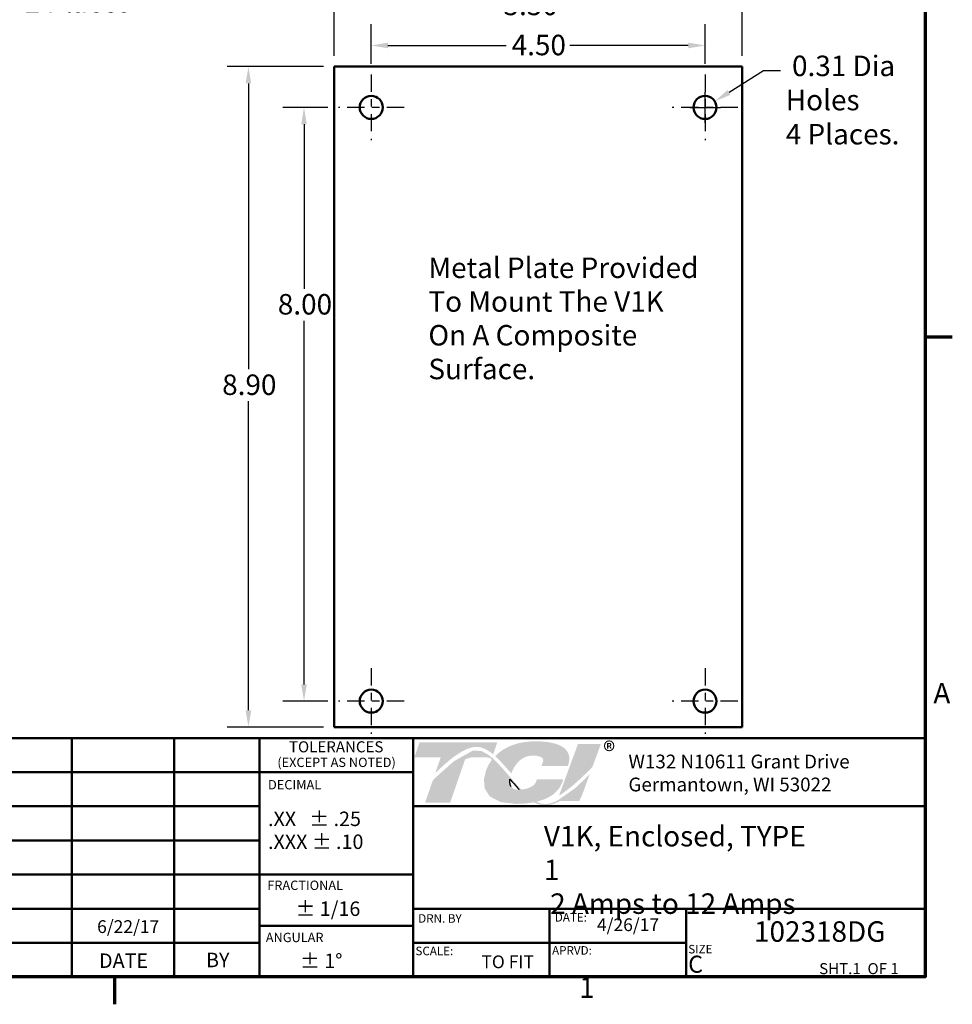
# Model space of a CAD drawing. Units: inches. Extents: x 1.1 to 49.5, y 0.6 to 38.5.
# Drawn here: x 36.7 to 49.2, y 0.8 to 14 of the extents above; entities that cross this region are included whole.
import ezdxf
from ezdxf.enums import TextEntityAlignment as Align

# ---------------------------------------------------------------- set-up
doc = ezdxf.new("R2010")
doc.units = ezdxf.units.IN
doc.header["$LTSCALE"] = 2.3
doc.header["$MEASUREMENT"] = 0
doc.linetypes.add('CHAIN', pattern=[0.7087, 0.4724, -0.0591, 0.1181, -0.0591])
doc.layers.get('0').update_dxf_attribs({"lineweight": 25})
for name, color, linetype, lineweight in [('Border (ANSI)', 7, 'Continuous', 70), ('Center Mark (ANSI)', 7, 'Continuous', 25), ('Dimension (ANSI)', 7, 'Continuous', 25), ('Symbol (ANSI)', 7, 'Continuous', 25), ('Title (ANSI)', 7, 'Continuous', 50), ('Visible (ANSI)', 7, 'Continuous', 50)]:
    doc.layers.add(name, color=color, linetype=linetype, lineweight=lineweight)
doc.styles.add('Note Text (ANSI)', font='tahoma.ttf')
doc.styles.get("Standard").update_dxf_attribs({"font": 'ROMANS.shx'})
doc.styles.add('Text Style41', font='times.ttf')
doc.styles.add('Text Style42', font='times.ttf')
doc.styles.add('Text Style43', font='times.ttf')
doc.styles.add('Text Style47', font='tahoma.ttf')
doc.styles.add('Text Style53', font='times.ttf')
doc.dimstyles.new('Default (ANSI)', dxfattribs={"dimscale": 2.3, "dimtxt": 0.12, "dimasz": 0.098425, "dimexe": 0.125, "dimexo": 0.0625, "dimgap": 0.031496, "dimtad": 0, "dimtih": 1, "dimtoh": 1, "dimrnd": 1e-08, "dimzin": 4, "dimdsep": 46, "dimtxsty": 'Note Text (ANSI)', "dimcen": 0.09, "dimdle": 0.393701, "dimclrd": 256, "dimclre": 256, "dimclrt": 256, "dimadec": 0, "dimazin": 1, "dimtfac": 1, "dimtofl": 0, "dimtmove": 0, "dimatfit": 3, "dimfxl": 1, "dimtolj": 1, "dimtzin": 4, "dimlwd": -1, "dimlwe": -1, "dimarcsym": 0})

# ---------------------------------------------------------------- blocks, each defined once
blk = doc.blocks.new('Borders Default Border')
at = {"layer": 'Border (ANSI)'}
for p, q in [((21.25, 4.25), (21.41, 4.25)), ((16.5, 0.5), (16.5, 0.34))]:
    blk.add_line(p, q, dxfattribs=at)
at = {"layer": 'Border (ANSI)', "flags": 128}
blk.add_lwpolyline([(0.75, 0.5), (0.75, 16.5), (21.25, 16.5), (21.25, 0.5), (0.75, 0.5)], dxfattribs=at)
at = {"layer": 'Border (ANSI)', "char_height": 0.12, "attachment_point": 7, "style": 'Note Text (ANSI)'}
for s, insert in [('A', (21.299, 2.065)), ('1', (19.2229, 0.34))]:
    blk.add_mtext(s, dxfattribs=dict(at, insert=insert))
blk = doc.blocks.new('Title Blocks TCI_TITLE')
h = blk.add_hatch(color=7)
h.dxf.hatch_style = 2
edge = h.paths.add_edge_path()
edge.add_spline(control_points=[(6.0294, 6.2124), (6.0773, 6.2614), (6.1904, 6.3677), (6.2695, 6.3677), (6.3042, 6.3677), (6.3368, 6.3502), (6.369, 6.3234), (6.369, 6.3234), (6.3931, 6.3933), (6.3931, 6.3933), (6.3931, 6.3933), (5.9375, 6.3933), (5.9375, 6.3933), (5.9375, 6.3933), (5.9075, 6.3065), (5.9075, 6.3065), (5.9075, 6.3065), (6.0279, 6.3065), (6.0619, 6.3065), (6.0572, 6.2931), (6.0442, 6.2554), (6.0294, 6.2124)], knot_values=[0, 0, 0, 0, 1, 1, 1, 2, 2, 2, 3, 3, 3, 4, 4, 4, 5, 5, 5, 6, 6, 6, 7, 7, 7, 7], degree=3, periodic=0)
h = blk.add_hatch(color=7)
h.dxf.hatch_style = 2
h.paths.add_polyline_path([(6.7438, 6.0518), (6.7438, 6.0518), (6.7438, 6.0518), (6.7413, 6.0506), (6.7376, 6.0488), (6.735, 6.0476), (6.7347, 6.0475), (6.7278, 6.0445), (6.7206, 6.0416), (6.7176, 6.0406), (6.7173, 6.0405), (6.7162, 6.0401), (6.7128, 6.039), (6.7094, 6.0379), (6.7087, 6.0377), (6.7083, 6.0376), (6.7044, 6.0365), (6.6978, 6.035), (6.6925, 6.034), (6.692, 6.0339), (6.6915, 6.0338), (6.6888, 6.0334), (6.6857, 6.0331), (6.684, 6.0329), (6.6834, 6.0328), (6.6825, 6.0328), (6.6794, 6.0326), (6.6763, 6.0325), (6.6735, 6.0325), (6.6706, 6.0326), (6.6688, 6.0328), (6.6681, 6.0328), (6.6672, 6.0329), (6.665, 6.0331), (6.6629, 6.0333), (6.6619, 6.0335), (6.6612, 6.0336), (6.6599, 6.0338), (6.6577, 6.0341), (6.6556, 6.0345), (6.6551, 6.0346), (6.6545, 6.0347), (6.6527, 6.0351), (6.6504, 6.0356), (6.6488, 6.036), (6.6484, 6.0361), (6.6479, 6.0363), (6.6455, 6.0369), (6.643, 6.0377), (6.6421, 6.038), (6.6418, 6.0381), (6.6408, 6.0384), (6.6382, 6.0393), (6.6356, 6.0402), (6.6354, 6.0403), (6.6353, 6.0404), (6.6335, 6.041), (6.6308, 6.0421), (6.6289, 6.043), (6.6288, 6.043), (6.6262, 6.0442), (6.6235, 6.0455), (6.6223, 6.046), (6.6223, 6.046), (6.6327, 6.0486), (6.6726, 6.0619), (6.7066, 6.0793), (6.7138, 6.084), (6.718, 6.087), (6.7198, 6.0884), (6.7198, 6.0884), (6.7205, 6.0889), (6.7237, 6.0913), (6.7268, 6.0939), (6.7274, 6.0944), (6.7276, 6.0946), (6.7292, 6.0959), (6.7321, 6.0985), (6.7345, 6.1007), (6.7347, 6.1008), (6.7348, 6.1009), (6.7394, 6.1054), (6.7448, 6.1112), (6.7477, 6.1146), (6.7479, 6.1149), (6.7483, 6.1153), (6.7504, 6.118), (6.7525, 6.1206), (6.7535, 6.1219), (6.7541, 6.1229), (6.7551, 6.1242), (6.7566, 6.1263), (6.7579, 6.1284), (6.7587, 6.1295), (6.7594, 6.1307), (6.7605, 6.1324), (6.7617, 6.1344), (6.7627, 6.1361), (6.7634, 6.1374), (6.7641, 6.1387), (6.7653, 6.1407), (6.7663, 6.1428), (6.7671, 6.1443), (6.7677, 6.1456), (6.7685, 6.1473), (6.7698, 6.1501), (6.771, 6.1529), (6.7713, 6.1535), (6.7715, 6.1541), (6.7732, 6.1582), (6.7789, 6.1722), (6.7756, 6.1775), (6.6258, 6.1775), (6.624, 6.1736), (6.6218, 6.1669), (6.6212, 6.1649), (6.6205, 6.1633), (6.6199, 6.1619), (6.6197, 6.1614), (6.6195, 6.1609), (6.6189, 6.1598), (6.6183, 6.1587), (6.6178, 6.1578), (6.6175, 6.1571), (6.6171, 6.1565), (6.6164, 6.1555), (6.6158, 6.1545), (6.6136, 6.1516), (6.6108, 6.1482), (6.6091, 6.1464), (6.6088, 6.1462), (6.6082, 6.1455), (6.6045, 6.1422), (6.6004, 6.1389), (6.5879, 6.1313), (6.5694, 6.124), (6.557, 6.1208), (6.557, 6.1208), (6.5563, 6.1206), (6.5467, 6.119), (6.5364, 6.1178), (6.5335, 6.1176), (6.5335, 6.1176), (6.5314, 6.1199), (6.5258, 6.1258), (6.5204, 6.1317), (6.5196, 6.1326), (6.5159, 6.1366), (6.5106, 6.1425), (6.5069, 6.1466), (6.5064, 6.1471), (6.506, 6.1477), (6.5007, 6.1536), (6.4953, 6.1597), (6.4932, 6.1621), (6.4928, 6.1625), (6.491, 6.1647), (6.4853, 6.1711), (6.4797, 6.1775), (6.4695, 6.1892), (6.4537, 6.2073), (6.43, 6.2344), (6.3943, 6.2733), (6.3677, 6.2991), (6.3677, 6.2991), (6.3645, 6.302), (6.361, 6.3051), (6.3384, 6.3228), (6.3002, 6.3432), (6.2507, 6.3463), (6.1396, 6.2838), (6.0367, 6.1926), (6.0215, 6.1774), (6.0171, 6.1729), (6.0136, 6.1666), (6.0107, 6.1582), (6.0043, 6.1396), (5.9819, 6.0747), (5.9704, 6.0413), (6.0102, 6.0403), (6.0972, 6.0403), (6.117, 6.0404), (6.1174, 6.0414), (6.1197, 6.0481), (6.1609, 6.1677), (6.2048, 6.2948), (6.2426, 6.3065), (6.3242, 6.3065), (6.3485, 6.3041), (6.3555, 6.2982), (6.3609, 6.2906), (6.3424, 6.2625), (6.3279, 6.2316), (6.3143, 6.1781), (6.3192, 6.1238), (6.3493, 6.0773), (6.4116, 6.0444), (6.5006, 6.0337), (6.5068, 6.0337), (6.5129, 6.0338), (6.5158, 6.0338), (6.5173, 6.0339), (6.5198, 6.034), (6.5243, 6.0341), (6.5287, 6.0342), (6.5305, 6.0343), (6.5323, 6.0344), (6.5355, 6.0346), (6.5396, 6.0348), (6.543, 6.035), (6.5448, 6.0351), (6.5465, 6.0352), (6.5504, 6.0355), (6.5544, 6.0358), (6.557, 6.036), (6.5585, 6.0361), (6.5607, 6.0363), (6.5648, 6.0367), (6.5689, 6.0372), (6.5705, 6.0373), (6.5719, 6.0375), (6.5748, 6.0378), (6.5791, 6.0384), (6.5827, 6.0389), (6.5837, 6.039), (6.5848, 6.0391), (6.5888, 6.0397), (6.5933, 6.0404), (6.5959, 6.0408), (6.5965, 6.0409), (6.5977, 6.0411), (6.6028, 6.042), (6.6078, 6.0429), (6.6308, 6.0326), (6.6594, 6.0249), (6.6906, 6.0247), (6.7261, 6.0343), (6.7601, 6.0499), (6.8733, 6.0499), (6.8892, 6.0824), (6.9193, 6.1645), (6.9283, 6.1887), (6.9327, 6.2007), (6.9355, 6.2084), (6.9355, 6.2084), (6.9355, 6.2084), (6.9229, 6.195), (6.848, 6.1241)])
h.paths.add_polyline_path([(6.4892, 6.1533), (6.5056, 6.1349), (6.5219, 6.1171), (6.5198, 6.117), (6.5176, 6.1169), (6.5107, 6.1172), (6.5044, 6.1178), (6.4986, 6.1189), (6.4932, 6.1204), (6.4884, 6.1224), (6.4841, 6.1248), (6.4803, 6.1277), (6.477, 6.131), (6.4742, 6.1348), (6.473, 6.1368), (6.4719, 6.139), (6.4716, 6.1396), (6.4713, 6.1402), (6.4706, 6.1419), (6.47, 6.1436), (6.4697, 6.1443), (6.4695, 6.1451), (6.469, 6.1468), (6.4685, 6.1486), (6.4683, 6.1493), (6.4682, 6.1501), (6.4678, 6.152), (6.4675, 6.154), (6.4674, 6.1546), (6.4673, 6.1552), (6.467, 6.1576), (6.4668, 6.16), (6.4668, 6.1603), (6.4668, 6.1606), (6.4666, 6.1664), (6.4668, 6.1723), (6.4673, 6.1784), (6.4691, 6.1763), (6.4706, 6.1746), (6.4718, 6.1732), (6.4725, 6.1724), (6.4728, 6.1721)])
h = blk.add_hatch(color=7)
h.dxf.hatch_style = 2
edge = h.paths.add_edge_path()
edge.add_spline(control_points=[(6.4659, 6.2223), (6.4659, 6.2223), (6.475, 6.2119), (6.475, 6.2119), (6.4796, 6.2251), (6.5149, 6.3167), (6.5982, 6.3167), (6.6425, 6.3167), (6.6559, 6.3043), (6.6596, 6.299), (6.6609, 6.2971), (6.665, 6.2912), (6.6604, 6.2788), (6.6604, 6.2788), (6.6521, 6.2561), (6.6521, 6.2561), (6.6521, 6.2561), (6.8075, 6.2561), (6.8075, 6.2561), (6.8075, 6.2561), (6.811, 6.2684), (6.811, 6.2684), (6.8194, 6.2984), (6.8156, 6.3243), (6.7997, 6.3453), (6.7723, 6.3816), (6.7102, 6.4), (6.6152, 6.4), (6.5168, 6.4), (6.4348, 6.3687), (6.3806, 6.3133), (6.409, 6.2876), (6.4371, 6.2554), (6.4659, 6.2223)], knot_values=[0, 0, 0, 0, 1, 1, 1, 2, 2, 2, 3, 3, 3, 4, 4, 4, 5, 5, 5, 6, 6, 6, 7, 7, 7, 8, 8, 8, 9, 9, 9, 10, 10, 10, 11, 11, 11, 11], degree=3, periodic=0)
h = blk.add_hatch(color=7)
h.dxf.hatch_style = 2
edge = h.paths.add_edge_path()
edge.add_spline(control_points=[(6.8659, 6.3837), (6.8659, 6.3837), (6.7547, 6.0814), (6.7547, 6.0814), (6.8322, 6.129), (6.9218, 6.2199), (6.951, 6.2505), (6.951, 6.2505), (6.9999, 6.3837), (6.9999, 6.3837), (6.9999, 6.3837), (6.8659, 6.3837), (6.8659, 6.3837)], knot_values=[0, 0, 0, 0, 1, 1, 1, 2, 2, 2, 3, 3, 3, 4, 4, 4, 4], degree=3, periodic=0)
at = {"color": 7}
for points in [[(6.4668, 6.1606), (6.4664, 6.1663), (6.4666, 6.1723), (6.4673, 6.1784)], [(6.4673, 6.1784), (6.4705, 6.1747), (6.4728, 6.1721), (6.4728, 6.1721)], [(6.4728, 6.1721), (6.4893, 6.1531), (6.5056, 6.1345), (6.5219, 6.1171)], [(6.4668, 6.16), (6.4668, 6.1602), (6.4668, 6.1604), (6.4668, 6.1606)], [(6.4673, 6.1552), (6.4671, 6.1568), (6.4669, 6.1584), (6.4668, 6.16)], [(6.4675, 6.154), (6.4674, 6.1544), (6.4673, 6.1548), (6.4673, 6.1552)], [(6.4682, 6.1501), (6.4679, 6.1514), (6.4677, 6.1526), (6.4675, 6.154)], [(6.4685, 6.1486), (6.4684, 6.1491), (6.4683, 6.1496), (6.4682, 6.1501)], [(6.4695, 6.1451), (6.4691, 6.1462), (6.4688, 6.1474), (6.4685, 6.1486)], [(6.47, 6.1436), (6.4698, 6.1441), (6.4696, 6.1446), (6.4695, 6.1451)], [(6.4713, 6.1402), (6.4708, 6.1413), (6.4704, 6.1424), (6.47, 6.1436)], [(6.4719, 6.139), (6.4717, 6.1394), (6.4715, 6.1398), (6.4713, 6.1402)], [(6.4742, 6.1348), (6.4733, 6.1361), (6.4726, 6.1375), (6.4719, 6.139)], [(6.4742, 6.1348), (6.4742, 6.1348), (6.4742, 6.1348), (6.4742, 6.1348)], [(6.5219, 6.1171), (6.5205, 6.117), (6.5191, 6.1169), (6.5176, 6.1169)]]:
    blk.add_open_spline(points, degree=3, dxfattribs=at)
at = {"layer": 'Title (ANSI)'}
for p, q in [((5, 6.4194), (1.7, 6.4194)), ((3.9, 6.4194), (3.9, 5.0194)), ((4.5, 6.4194), (4.5, 5.0194)), ((5, 6.4194), (5, 5.0194)), ((8.9, 6.4194), (5, 6.4194)), ((5.9, 6.4194), (5.9, 5.0194)), ((8.9, 5.0194), (8.9, 6.4194)), ((1.7, 6.2194), (5, 6.2194)), ((5, 6.2194), (5.9, 6.2194)), ((1.7, 6.0194), (5, 6.0194)), ((5.9, 6.0194), (8.9, 6.0194)), ((1.7, 5.8194), (5, 5.8194)), ((1.7, 5.6194), (5, 5.6194)), ((5, 5.6194), (5.9, 5.6194)), ((1.7, 5.4194), (5, 5.4194)), ((5.9, 5.4194), (8.9, 5.4194)), ((6.7, 5.4194), (6.7, 5.0194)), ((7.5, 5.4194), (7.5, 5.0194)), ((5, 5.3194), (5.9, 5.3194)), ((1.7, 5.2194), (5, 5.2194)), ((5.9, 5.2194), (7.5, 5.2194)), ((1.7, 5.0194), (5, 5.0194)), ((5, 5.0194), (8.9, 5.0194))]:
    blk.add_line(p, q, dxfattribs=at)
at = {"color": 7, "insert": (7.0146, 6.3962), "char_height": 0.1061, "width": 0.251414, "attachment_point": 1}
blk.add_mtext('®', dxfattribs=at)
at = {"color": 7, "insert": (7.1618, 6.3221), "char_height": 0.080776, "attachment_point": 1}
blk.add_mtext('W132 N10611 Grant Drive\\PGermantown, WI 53022', dxfattribs=at)
at = {"layer": 'Title (ANSI)', "style": 'Note Text (ANSI)'}
for s, insert, char_height, width, attachment_point in [('\\fTimes New Roman|b0|i0;\\H0.0650;TOLERANCES', (5.449, 6.4002), 0.065, 0.851103, 2), ('\\fTahoma|b0|i0;\\H0.0550;(EXCEPT AS NOTED)', (5.4512, 6.3042), 0.055, 0.855468, 2), ('\\fTimes New Roman|b0|i0;\\H0.0550;DECIMAL', (5.0496, 6.1732), 0.055, 0.462651, 1), ('\\fTimes New Roman|b0|i0;\\H0.0550;FRACTIONAL', (5.0452, 5.584), 0.055, 0.526095, 1), ('\\fTimes New Roman|b0|i0;\\H0.0850;± 1/16', (5.2111, 5.4618), 0.085, 0.846739, 1), ('\\fTimes New Roman|b0|i0;\\H0.0500;DRN. BY', (5.9298, 5.3874), 0.05, 0.406784, 1), ('\\fTimes New Roman|b0|i0;\\H0.0500;DATE:', (6.7304, 5.3939), 0.05, 0.271189, 1), ('\\fTimes New Roman|b0|i0;\\H0.0550;ANGULAR', (5.0365, 5.2785), 0.055, 0.554308, 1), ('\\fTimes New Roman|b0|i0;\\H0.0500;SCALE:', (5.9136, 5.197), 0.05, 0.345443, 1), ('\\fTimes New Roman|b0|i0;\\H0.0500;APRVD:', (6.7143, 5.2002), 0.05, 0.276961, 1), ('\\fTimes New Roman|b0|i0;\\H0.0500;SIZE', (7.5123, 5.2075), 0.05, 0.197821, 1), ('\\fTimes New Roman|b0|i0;\\H0.0850;DATE', (4.2029, 5.1148), 0.085, 0.558673, 5), ('\\fTimes New Roman|b0|i0;\\H0.0850;BY', (4.755, 5.1192), 0.085, 0.449557, 5), ('\\fTimes New Roman|b0|i0;\\H0.0850;± 1°', (5.2373, 5.1563), 0.085, 0.488839, 1)]:
    blk.add_mtext(s, dxfattribs=dict(at, insert=insert, char_height=char_height, width=width, attachment_point=attachment_point))
at = {"layer": 'Title (ANSI)', "attachment_point": 1, "line_spacing_factor": 0.948986, "style": 'Note Text (ANSI)'}
for s, insert, char_height, width in [('\\fTimes New Roman|b0|i0;\\H0.0850;.XX   ± .25\\P\\fTimes New Roman|b0|i0;\\H0.0850;.XXX ± .10', (5.0496, 5.9882), 0.085, 0.680883), ('\\fTimes New Roman|b0|i0;\\H0.0650;SHT.1  OF 1 ', (8.2797, 5.1008), 0.065, 1.243751)]:
    blk.add_mtext(s, dxfattribs=dict(at, insert=insert, char_height=char_height, width=width))
at = {"layer": 'Title (ANSI)'}
for tag, height, style, p in [('REV6', 0.0767, 'Text Style53', (1.7965, 6.3268)), ('REV6_DATE', 0.075, 'Text Style41', (4.2171, 6.3147)), ('REV5', 0.075, 'Text Style41', (1.7965, 6.1268)), ('REV5_DATE', 0.075, 'Text Style41', (4.2171, 6.1147)), ('REV4', 0.075, 'Text Style41', (1.7965, 5.9268)), ('REV4_DATE', 0.075, 'Text Style41', (4.2171, 5.9147)), ('TITLE_LINE_1', 0.1, 'Text Style42', (7.41, 5.8039)), ('REV3', 0.075, 'Text Style41', (1.7965, 5.7268)), ('REV3_DATE', 0.075, 'Text Style41', (4.2171, 5.7147)), ('TITLE_LINE_2', 0.1, 'Text Style42', (7.4063, 5.5893)), ('REV2', 0.075, 'Text Style41', (1.7965, 5.5268)), ('REV2_DATE', 0.075, 'Text Style41', (4.2171, 5.5147))]:
    blk.add_attdef(tag, text='', height=height, dxfattribs=dict(at, style=style)).set_placement(p, align=Align.MIDDLE_CENTER)
for tag, height, style, p in [('REV6_DESCRIPTION', 0.075, 'Text Style41', (1.9313, 6.326)), ('REV5_DESCRIPTION', 0.075, 'Text Style41', (1.9313, 6.126)), ('REV4_DESCRIPTION', 0.075, 'Text Style41', (1.9313, 5.926)), ('REV3_DESCRIPTION', 0.075, 'Text Style41', (1.9313, 5.726)), ('REV2_DESCRIPTION', 0.075, 'Text Style41', (1.9313, 5.526)), ('DWG_NUMBER', 0.12, 'Text Style43', (7.5951, 5.3164))]:
    blk.add_attdef(tag, text='', height=height, dxfattribs=dict(at, style=style)).set_placement(p, align=Align.MIDDLE_LEFT)
for tag, p, height, style in [('REV1_001', (1.7553, 5.2902), 0.075, 'Text Style41'), ('REV1_DESCRIPTION_001', (1.9296, 5.2995), 0.075, 'Text Style41'), ('DRN_BY_DATE_001', (6.9773, 5.288), 0.075, 'Text Style41'), ('REV1_DATE_001', (4.048, 5.277), 0.075, 'Text Style41'), ('<SCALE>_001', (6.3002, 5.0707), 0.075, 'Text Style47'), ('Sheet_Size_001', (7.5119, 5.0444), 0.1, 'Text Style42')]:
    blk.add_attdef(tag, p, '', height=height, dxfattribs=dict(at, style=style))
blk = doc.blocks.new('*D30')
at = {"layer": 'Defpoints', "color": 0}
for p in [(41.262, 15.396), (40.976, 15.276)]:
    blk.add_point(p, dxfattribs=at)
at = {"layer": 'Dimension (ANSI)'}
for p, q in [((41.119, 15.129), (41.119, 15.543)), ((40.912, 15.336), (41.326, 15.336)), ((39.584, 14.694), (40.767, 15.189)), ((39.358, 14.694), (39.584, 14.694))]:
    blk.add_line(p, q, dxfattribs=at)
blk.add_solid([(40.752, 15.224), (40.781, 15.154), (40.976, 15.276)], dxfattribs=at)
at = {"layer": 'Dimension (ANSI)', "insert": (36.738, 14.885), "char_height": 0.276, "attachment_point": 1, "style": 'Note Text (ANSI)'}
blk.add_mtext('\\A1; \\fTahoma|b0|i0;\\H0.2760;0.31 Dia Holes\\P\\fTahoma|b0|i0;\\H0.2760;2 Places', dxfattribs=at)
blk = doc.blocks.new('*D38')
at = {"layer": 'Defpoints', "color": 0}
for p in [(40.91, 13.417), (39.755, 4.517), (40.91, 4.517)]:
    blk.add_point(p, dxfattribs=at)
at = {"layer": 'Dimension (ANSI)'}
for p, q in [((40.766, 13.417), (39.468, 13.417)), ((39.755, 13.19), (39.755, 9.341)), ((39.755, 4.743), (39.755, 8.907)), ((40.766, 4.517), (39.468, 4.517))]:
    blk.add_line(p, q, dxfattribs=at)
for points in [[(39.717, 13.19), (39.793, 13.19), (39.755, 13.417)], [(39.717, 4.743), (39.793, 4.743), (39.755, 4.517)]]:
    blk.add_solid(points, dxfattribs=at)
at = {"layer": 'Dimension (ANSI)', "insert": (39.401, 9.268), "char_height": 0.276, "attachment_point": 1, "style": 'Note Text (ANSI)'}
blk.add_mtext('\\A1;8.90', dxfattribs=at)
blk = doc.blocks.new('*D39')
at = {"layer": 'Defpoints', "color": 0}
for p in [(46.41, 14.241), (40.91, 13.417), (46.41, 13.417)]:
    blk.add_point(p, dxfattribs=at)
at = {"layer": 'Dimension (ANSI)'}
for p, q in [((40.91, 13.56), (40.91, 14.528)), ((46.41, 13.56), (46.41, 14.528)), ((41.136, 14.241), (43.122, 14.241)), ((46.183, 14.241), (43.965, 14.241))]:
    blk.add_line(p, q, dxfattribs=at)
for points in [[(41.136, 14.279), (41.136, 14.203), (40.91, 14.241)], [(46.183, 14.279), (46.183, 14.203), (46.41, 14.241)]]:
    blk.add_solid(points, dxfattribs=at)
at = {"layer": 'Dimension (ANSI)', "insert": (43.194, 14.385), "char_height": 0.276, "attachment_point": 1, "style": 'Note Text (ANSI)'}
blk.add_mtext('\\A1;5.50', dxfattribs=at)
blk = doc.blocks.new('*D40')
at = {"layer": 'Defpoints', "color": 0}
for p in [(46.041, 12.949), (45.778, 12.785)]:
    blk.add_point(p, dxfattribs=at)
at = {"layer": 'Dimension (ANSI)'}
for p, q in [((46.699, 13.359), (46.233, 13.068)), ((46.926, 13.359), (46.699, 13.359)), ((45.91, 12.66), (45.91, 13.074)), ((45.703, 12.867), (46.117, 12.867))]:
    blk.add_line(p, q, dxfattribs=at)
blk.add_solid([(46.213, 13.1), (46.253, 13.036), (46.041, 12.949)], dxfattribs=at)
at = {"layer": 'Dimension (ANSI)', "insert": (46.998, 13.564), "char_height": 0.276, "attachment_point": 1, "style": 'Note Text (ANSI)'}
blk.add_mtext('\\A1; \\fTahoma|b0|i0;\\H0.2760;0.31 Dia \\P\\fTahoma|b0|i0;\\H0.2760;Holes \\P\\fTahoma|b0|i0;\\H0.2760;4 Places.', dxfattribs=at)
blk = doc.blocks.new('*D41')
at = {"layer": 'Defpoints', "color": 0}
for p in [(40.967, 12.867), (40.504, 4.867), (40.967, 4.867)]:
    blk.add_point(p, dxfattribs=at)
at = {"layer": 'Dimension (ANSI)'}
for p, q in [((40.824, 12.867), (40.217, 12.867)), ((40.504, 12.64), (40.504, 10.424)), ((40.504, 5.093), (40.504, 9.991)), ((40.824, 4.867), (40.217, 4.867))]:
    blk.add_line(p, q, dxfattribs=at)
for points in [[(40.467, 12.64), (40.542, 12.64), (40.504, 12.867)], [(40.467, 5.093), (40.542, 5.093), (40.504, 4.867)]]:
    blk.add_solid(points, dxfattribs=at)
at = {"layer": 'Dimension (ANSI)', "insert": (40.151, 10.352), "char_height": 0.276, "attachment_point": 1, "style": 'Note Text (ANSI)'}
blk.add_mtext('\\A1;8.00', dxfattribs=at)
blk = doc.blocks.new('*D42')
at = {"layer": 'Defpoints', "color": 0}
for p in [(45.91, 13.701), (41.41, 13.309), (45.91, 13.309)]:
    blk.add_point(p, dxfattribs=at)
at = {"layer": 'Dimension (ANSI)'}
for p, q in [((41.41, 13.453), (41.41, 13.989)), ((45.91, 13.453), (45.91, 13.989)), ((41.636, 13.701), (43.23, 13.701)), ((45.683, 13.701), (44.089, 13.701))]:
    blk.add_line(p, q, dxfattribs=at)
for points in [[(41.636, 13.739), (41.636, 13.663), (41.41, 13.701)], [(45.683, 13.739), (45.683, 13.663), (45.91, 13.701)]]:
    blk.add_solid(points, dxfattribs=at)
at = {"layer": 'Dimension (ANSI)', "insert": (43.303, 13.845), "char_height": 0.276, "attachment_point": 1, "style": 'Note Text (ANSI)'}
blk.add_mtext('\\A1;4.50', dxfattribs=at)

msp = doc.modelspace()

# ---------------------------------------------------------------- linework, layer by layer
at = {"layer": 'Center Mark (ANSI)', "linetype": 'CHAIN', "ltscale": 0.213656}
for p, q in [((41.4098, 13.3091), (41.4098, 12.4241)), ((45.9098, 13.3091), (45.9098, 12.4241)), ((41.8523, 12.8666), (40.9673, 12.8666)), ((46.3523, 12.8666), (45.4673, 12.8666)), ((41.4098, 5.3091), (41.4098, 4.4241)), ((45.9098, 5.3091), (45.9098, 4.4241)), ((41.8523, 4.8666), (40.9673, 4.8666)), ((46.3523, 4.8666), (45.4673, 4.8666))]:
    msp.add_line(p, q, dxfattribs=at)
at = {"layer": 'Visible (ANSI)'}
for p, q in [((40.9098, 4.5166), (40.9098, 13.4166)), ((40.9098, 13.4166), (46.4098, 13.4166)), ((46.4098, 13.4166), (46.4098, 4.5166)), ((46.4098, 4.5166), (40.9098, 4.5166))]:
    msp.add_line(p, q, dxfattribs=at)
for centre in [(41.4098, 12.8666), (45.9098, 12.8666), (41.4098, 4.8666), (45.9098, 4.8666)]:
    msp.add_circle(centre, 0.155, dxfattribs=at)

# ---------------------------------------------------------------- block references
at = {"xscale": 2.299999999999999, "yscale": 2.299999999999999, "zscale": 2.299999999999999}
msp.add_blockref('Borders Default Border', (0, 0), dxfattribs=at)
ref = msp.add_blockref('Title Blocks TCI_TITLE', (28.405, -10.3946), dxfattribs=dict(xscale=2.299999999999999, yscale=2.299999999999999, zscale=2.299999999999999))
ref.add_attrib('Sheet_Size_001', 'C', (45.6824, 1.2075), dxfattribs={"layer": 'Title (ANSI)', "height": 0.23, "style": 'Text Style42'})
ref.add_attrib('<SCALE>_001', 'TO FIT', (42.8955, 1.268), dxfattribs={"layer": 'Title (ANSI)', "height": 0.1725, "style": 'Text Style47'})
ref.add_attrib('DRN_BY_DATE_001', '4/26/17', (44.4527, 1.7677), dxfattribs={"layer": 'Title (ANSI)', "height": 0.1725, "style": 'Text Style41'})
ref.add_attrib('REV1_DATE_001', '6/22/17', (37.7154, 1.7425), dxfattribs={"layer": 'Title (ANSI)', "height": 0.1725, "style": 'Text Style41'})

# ---------------------------------------------------------------- texts
at = {"layer": 'Symbol (ANSI)', "char_height": 0.276, "attachment_point": 1, "line_spacing_factor": 0.987884, "style": 'Note Text (ANSI)'}
for s, insert, width in [('{\\fTahoma|b0|i0;Metal Plate Provided \\P\\fTahoma|b0|i0;To Mount The V1K\\P\\fTahoma|b0|i0;On A Composite Surface. }', (42.1808, 10.8439), 4.30305), ('{\\fTahoma|b0|i0;V1K, Enclosed, TYPE 1\\P\\fTahoma|b0|i0; 2 Amps to 12 Amps}', (43.7377, 3.1854), 3.783481)]:
    msp.add_mtext(s, dxfattribs=dict(at, insert=insert, width=width))
at = {"layer": 'Symbol (ANSI)', "insert": (46.5697, 1.9004), "char_height": 0.276, "width": 1.753517, "attachment_point": 1, "style": 'Note Text (ANSI)'}
msp.add_mtext('{\\fTahoma|b0|i0;102318DG}', dxfattribs=at)

# ---------------------------------------------------------------- dimensions: what is measured, and where the dimension line sits
at = {"layer": 'Dimension (ANSI)'}
for p1, p2, text, override, picture, middle in [((41.2616, 15.3958), (40.9756, 15.2762), ' \\fTahoma|b0|i0;\\H0.2760;0.31 Dia Holes\\P\\fTahoma|b0|i0;\\H0.2760;2 Places', {"dimgap": 0.031496, "dimdec": 2, "dimlfac": 1, "dimtol": 0, "dimlim": 0, "dimtp": 0, "dimtm": 0, "dimtdec": 2, "dimtvp": -0.25}, '*D30', (38.0116, 14.6938)), ((45.7783, 12.7845), (46.0413, 12.9486), ' \\fTahoma|b0|i0;\\H0.2760;0.31 Dia \\P\\fTahoma|b0|i0;\\H0.2760;Holes \\P\\fTahoma|b0|i0;\\H0.2760;4 Places.', {"dimgap": 0.031496, "dimdec": 2, "dimlfac": 1, "dimtol": 0, "dimlim": 0, "dimtp": 0, "dimtm": 0, "dimtdec": 2, "dimtvp": -0.333333}, '*D40', (47.7451, 13.359))]:
    dim = msp.add_diameter_dim_2p(p1=p1, p2=p2, text=text, dimstyle='Default (ANSI)', override=override, dxfattribs=at)
    dim.commit()
    dim.dimension.update_dxf_attribs({"geometry": picture, "text_midpoint": middle, "dimtype": 163})
dim = msp.add_linear_dim(base=(46.4098, 14.241), p1=(40.9098, 13.4166), p2=(46.4098, 13.4166), dimstyle='Default (ANSI)', override={"dimgap": 0.031496, "dimtih": 0, "dimtoh": 0, "dimdec": 2, "dimtol": 0, "dimlim": 0, "dimtp": 0, "dimtm": 0, "dimtdec": 2, "dimatfit": 1}, dxfattribs=at)
dim.commit()
dim.dimension.update_dxf_attribs({"geometry": '*D39', "text_midpoint": (43.5434, 14.241), "dimtype": 160})
for base, p1, p2, angle, override, picture, middle in [((45.9098, 13.7012), (41.4098, 13.3091), (45.9098, 13.3091), 180, {"dimgap": 0.031496, "dimtih": 0, "dimtoh": 0, "dimdec": 2, "dimtol": 0, "dimlim": 0, "dimtp": 0, "dimtm": 0, "dimtdec": 2, "dimatfit": 1}, '*D42', (43.6598, 13.7012)), ((39.7551, 4.5166), (40.9098, 13.4166), (40.9098, 4.5166), 270, {"dimgap": 0.031496, "dimdec": 2, "dimtol": 0, "dimlim": 0, "dimtp": 0, "dimtm": 0, "dimtdec": 2, "dimatfit": 1}, '*D38', (39.7551, 9.1239)), ((40.5043, 4.8666), (40.9673, 12.8666), (40.9673, 4.8666), 90, {"dimgap": 0.031496, "dimdec": 2, "dimtol": 0, "dimlim": 0, "dimtp": 0, "dimtm": 0, "dimtdec": 2, "dimatfit": 1}, '*D41', (40.5043, 10.2076))]:
    dim = msp.add_linear_dim(base=base, p1=p1, p2=p2, angle=angle, dimstyle='Default (ANSI)', override=override, dxfattribs=at)
    dim.commit()
    dim.dimension.update_dxf_attribs({"geometry": picture, "text_midpoint": middle, "dimtype": 160})

doc.saveas('drawing.dxf')
